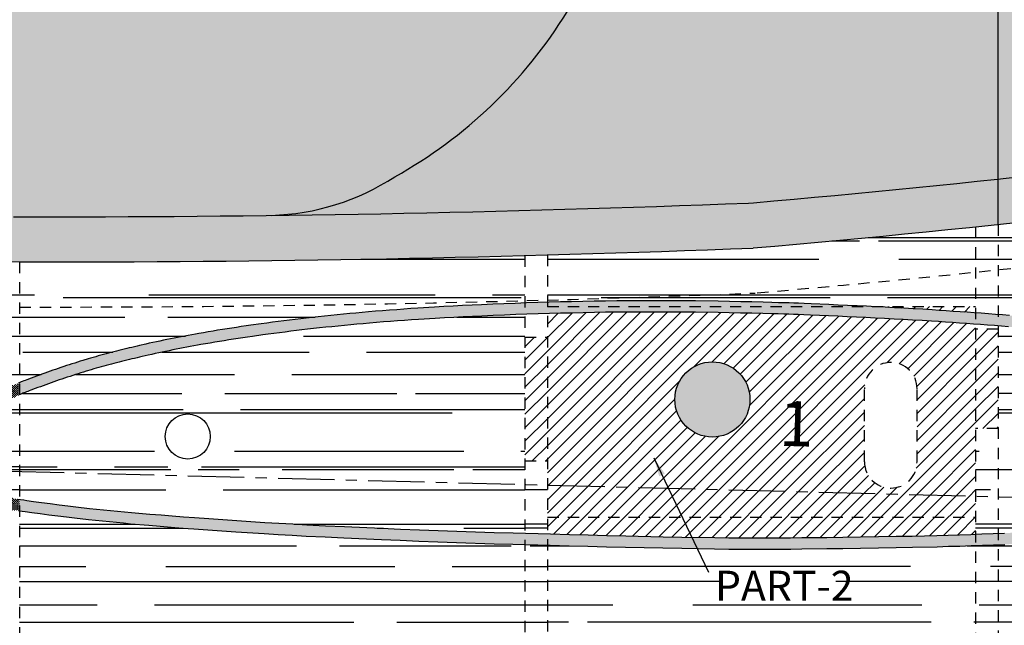
# Model space of a CAD drawing. Units: millimetres. Extents: x 8360 to 10229, y 2078 to 3059.
# Drawn here: x 8709 to 8840, y 2669 to 2749 of the extents above; entities that cross this region are included whole.
import ezdxf

# ---------------------------------------------------------------- set-up
doc = ezdxf.new("R2010")
doc.units = ezdxf.units.MM
doc.linetypes.add('CENTER', pattern=[2, 1.25, -0.25, 0.25, -0.25])
doc.linetypes.add('JIS_02_0.7', pattern=[1.35, 0.75, -0.6])
for name, color, linetype in [('LAYER01', 7, 'Continuous'), ('LayerTRATTEGGIO', 252, 'Continuous'), ('LEGNO', 42, 'Continuous')]:
    doc.layers.add(name, color=color, linetype=linetype)
doc.styles.add('STYLE1', font='verdana.TTF')
doc.dimstyles.new('ISO-25', dxfattribs={"dimtxt": 2.5, "dimasz": 2.5, "dimexe": 1.25, "dimexo": 0.625, "dimtad": 1, "dimtxsty": 'Standard', "dimcen": 2.5, "dimadec": 0, "dimazin": 0, "dimtfac": 1, "dimtmove": 0, "dimatfit": 3, "dimfxl": 0, "dimarcsym": 0})

msp = doc.modelspace()

# ---------------------------------------------------------------- hatches: boundary and pattern name
h = msp.add_hatch(color=131)
h.paths.add_polyline_path([(8839.46, 2787.65), (8839.46, 2728.12, 0.019796), (8979.34, 2748.54, 0.043275)])
h.paths.add_polyline_path([(8839.46, 2787.65, 0.032118), (8732.38, 2800.77, 0.088359), (8652.56, 2792.75, 0.078373), (8648.93, 2790.95), (8648.93, 2727.12, 0.005432), (8652.95, 2726.3), (8653.83, 2726.17, 0.000425), (8654.95, 2726.06), (8654.95, 2791.2, -0.190816), (8770.59, 2772, -0.100197), (8780.09, 2763.83, -0.372243), (8782.08, 2750.37, -0.129369), (8759.16, 2728.44, -0.1392), (8742.74, 2723.3, 0.006571), (8806.23, 2724.94), (8806.88, 2724.98, 0.004582), (8839.46, 2728.12)])
h = msp.add_hatch(color=178)
h.paths.add_polyline_path([(8648.93, 2790.95, 0.077407), (8646.06, 2788.17), (8609.81, 2740.15, 0.054723), (8648.93, 2727.12)])
h.paths.add_polyline_path([(8780.09, 2763.83, 0.100197), (8770.59, 2772, 0.190816), (8654.95, 2791.2), (8654.95, 2726.06, 0.02021), (8708.33, 2723.11), (8708.42, 2723.11, 0.003552), (8742.74, 2723.3, 0.1392), (8759.16, 2728.44, 0.129369), (8782.08, 2750.37, 0.372243)])
h = msp.add_hatch(color=131)
h.paths.add_polyline_path([(8609.81, 2740.15), (8606.11, 2735.25, 0.005131), (8609.75, 2733.59), (8620.12, 2735.78, -0.014818)])
h.paths.add_polyline_path([(8626.28, 2733.5, -0.008692), (8620.12, 2735.78), (8609.75, 2733.59, 0.007846), (8615.38, 2731.2)])
h.paths.add_polyline_path([(8626.28, 2733.5), (8615.38, 2731.2, 0.049754), (8652.51, 2720.27, 0.020167), (8706.24, 2717.14), (8709.24, 2717.11, 0.01008), (8806.87, 2718.96, 0.004568), (8839.46, 2722.09), (8839.46, 2728.12, -0.004582), (8806.88, 2724.98), (8806.23, 2724.94, -0.010128), (8708.37, 2723.11, -0.020651), (8653.83, 2726.17), (8652.95, 2726.3, -0.036608)])
h.paths.add_polyline_path([(8966.38, 2740.07), (8964.26, 2740.07), (8964.26, 2741.47), (8974.13, 2741.47, 0.002253), (8990, 2744.45, 0.003396), (8979.34, 2748.54, -0.019796), (8839.46, 2728.12), (8839.46, 2722.09, 0.01789)])
h = msp.add_hatch(color=251)
h.paths.add_polyline_path([(8925.29, 2691.77, 1), (8923.29, 2691.77, 1)])
h.paths.add_polyline_path([(8796.43, 2698.81, 1), (8806.43, 2698.81, 1)])
at = {"layer": 'LayerTRATTEGGIO'}
h = msp.add_hatch(dxfattribs=at)
h.set_pattern_fill('LINE', color=256, scale=0.4, angle=45, style=0)
h.paths.add_polyline_path([(8836.46, 2711.17), (8822.44, 2711.17), (8823.18, 2711.14), (8824.43, 2711.07), (8825.68, 2711.01), (8826.92, 2710.94), (8828.17, 2710.87), (8829.42, 2710.8), (8830.67, 2710.72), (8831.6, 2710.66), (8832.54, 2710.6), (8833.48, 2710.53), (8834.41, 2710.47), (8835.35, 2710.4), (8836.28, 2710.34), (8836.46, 2710.32)])
h = msp.add_hatch(dxfattribs=at)
h.set_pattern_fill('LINE', color=256, scale=0.4, angle=45, style=0)
h.paths.add_polyline_path([(8836.46, 2708.82), (8836.18, 2708.84), (8835.24, 2708.91), (8834.31, 2708.97), (8833.38, 2709.04), (8832.44, 2709.1), (8831.51, 2709.16), (8830.57, 2709.22), (8829.33, 2709.3), (8828.08, 2709.37), (8826.84, 2709.44), (8825.6, 2709.51), (8824.35, 2709.57), (8823.11, 2709.64), (8821.86, 2709.7), (8820.61, 2709.76), (8819.36, 2709.82), (8818.12, 2709.87), (8816.87, 2709.93), (8814.5, 2710.04), (8813.6, 2710.08), (8812.86, 2710.11), (8812.21, 2710.13), (8811.59, 2710.15), (8810.93, 2710.17), (8810.18, 2710.18), (8809.28, 2710.21), (8808.15, 2710.24), (8806.66, 2710.28), (8805.16, 2710.31), (8803.67, 2710.34), (8802.18, 2710.37), (8799.18, 2710.41), (8797.69, 2710.43), (8796.19, 2710.44), (8794.7, 2710.44), (8791.71, 2710.44), (8790.21, 2710.43), (8788.72, 2710.41), (8787.22, 2710.4), (8785.72, 2710.37), (8784.23, 2710.35), (8782.73, 2710.31), (8781.23, 2710.28), (8779.74, 2710.24), (8779.48, 2710.23), (8779.48, 2687.38), (8836.46, 2685.9)])
h.paths.add_polyline_path([(8828.67, 2690.52, -1), (8821.67, 2690.52), (8821.67, 2700.23, -1), (8828.67, 2700.23)], flags=16)
h.paths.add_polyline_path([(8806.43, 2698.81, -1), (8796.43, 2698.81, -1)], flags=16)
h.paths.add_polyline_path([(8808.72, 2691.19), (8816.97, 2690.97), (8817.2, 2700), (8808.95, 2700.21)], flags=24)
h = msp.add_hatch(dxfattribs=at)
h.set_pattern_fill('LINE', color=256, scale=0.4, angle=45, style=0)
h.paths.add_polyline_path([(8839.46, 2708.16), (8836.46, 2708.16), (8836.46, 2694.93), (8839.46, 2694.93)])
h = msp.add_hatch(dxfattribs=at)
h.set_pattern_fill('LINE', color=256, scale=0.4, angle=45, style=0)
h.paths.add_polyline_path([(8836.46, 2685.9), (8779.48, 2687.38), (8779.48, 2680.93), (8779.9, 2680.92), (8782.4, 2680.86), (8784.89, 2680.79), (8787.39, 2680.73), (8789.89, 2680.67), (8794.88, 2680.56), (8797.37, 2680.51), (8801.74, 2680.44), (8803.61, 2680.42), (8805.48, 2680.41), (8808.85, 2680.41), (8810.34, 2680.41), (8811.84, 2680.41), (8813.33, 2680.43), (8816.64, 2680.46), (8818.78, 2680.49), (8821.12, 2680.53), (8823.53, 2680.57), (8825.87, 2680.61), (8828, 2680.65), (8831.31, 2680.73), (8832.81, 2680.78), (8834.31, 2680.82), (8835.81, 2680.87), (8836.46, 2680.9)])
h.paths.add_polyline_path([(8779.48, 2707.1), (8776.48, 2707.1), (8776.48, 2690.64), (8779.48, 2690.64)])
at = {"layer": 'LEGNO'}
h = msp.add_hatch(dxfattribs=at)
h.set_pattern_fill('AR-RROOF', color=256, scale=0.3, style=0)
h.paths.add_polyline_path([(8709.24, 2625.48, -0.000442), (8706.24, 2625.36), (8706.24, 2600.17, 0.000126), (8709.24, 2600.3)])
h.paths.add_polyline_path([(8706.24, 2600.17, -0.001346), (8674.07, 2598.79, -0.00394), (8658.65, 2598.81), (8658.65, 2592.81, 0.003951), (8674.21, 2592.79, 0.001339), (8706.24, 2594.16)])
h.paths.add_polyline_path([(8658.65, 2598.81, -0.000766), (8655.65, 2598.85), (8655.65, 2592.85, 0.000762), (8658.65, 2592.81)])
h.paths.add_polyline_path([(8658.65, 2624.14, -0.000442), (8655.65, 2624.11), (8655.65, 2598.85, 0.000766), (8658.65, 2598.81)])
h.paths.add_polyline_path([(8658.65, 2629.14, -0.000443), (8655.65, 2629.11), (8655.65, 2624.11, 0.000442), (8658.65, 2624.14)])
h.paths.add_polyline_path([(8658.65, 2663.34), (8655.65, 2663.34), (8655.65, 2629.11, 0.000443), (8658.65, 2629.14)])
h.paths.add_polyline_path([(8658.65, 2668.34), (8655.65, 2668.34), (8655.65, 2663.34), (8658.65, 2663.34)])
h.paths.add_polyline_path([(8658.65, 2713.67, -0.001118), (8655.65, 2713.94), (8655.65, 2668.34), (8658.65, 2668.34)])
h.paths.add_polyline_path([(8655.65, 2719.97, -0.001183), (8652.51, 2720.27, -0.049754), (8615.38, 2731.2), (8606.11, 2729.25), (8606.11, 2668.34), (8655.65, 2668.34)])
h = msp.add_hatch(dxfattribs=at)
h.set_pattern_fill('AR-RROOF', color=256, scale=0.3, style=0)
h.paths.add_polyline_path([(8917.27, 2732.02, -0.000423), (8914.27, 2731.57), (8914.27, 2725.5, 0.000422), (8917.27, 2725.95)])
h.paths.add_polyline_path([(8917.27, 2725.95, -0.000422), (8914.27, 2725.5), (8914.27, 2701.58), (8917.27, 2701.58)])
h.paths.add_polyline_path([(8914.27, 2725.5, -0.010487), (8839.46, 2716.06), (8839.46, 2710.1), (8840.03, 2710.05), (8840.96, 2709.98), (8841.9, 2709.9), (8842.83, 2709.82), (8843.77, 2709.74), (8844.7, 2709.66), (8846.52, 2709.5), (8847.4, 2709.42), (8848.28, 2709.34), (8849.16, 2709.25), (8850.04, 2709.17), (8850.92, 2709.08), (8851.8, 2709), (8852.68, 2708.91), (8853.56, 2708.82), (8854.44, 2708.73), (8855.32, 2708.63), (8856.2, 2708.54), (8857.08, 2708.44), (8857.96, 2708.35), (8858.84, 2708.25), (8859.72, 2708.15), (8860.6, 2708.05), (8861.53, 2707.94), (8862.47, 2707.83), (8863.4, 2707.72), (8864.34, 2707.6), (8865.27, 2707.49), (8866.21, 2707.37), (8867.14, 2707.25), (8868.08, 2707.13), (8869.01, 2707.01), (8869.94, 2706.89), (8870.88, 2706.77), (8871.81, 2706.64), (8872.75, 2706.51), (8873.68, 2706.39), (8874.61, 2706.26), (8875.55, 2706.13), (8876.62, 2705.98), (8877.69, 2705.82), (8878.75, 2705.67), (8879.82, 2705.51), (8880.89, 2705.35), (8881.96, 2705.19), (8883.02, 2705.02), (8884.09, 2704.86), (8885.16, 2704.69), (8886.22, 2704.53), (8887.29, 2704.36), (8888.35, 2704.19), (8889.42, 2704.01), (8891.73, 2703.64), (8892.98, 2703.43), (8894.23, 2703.22), (8895.47, 2703.01), (8896.72, 2702.8), (8897.96, 2702.59), (8899.2, 2702.37), (8900.45, 2702.16), (8901.69, 2701.94), (8902.93, 2701.72), (8904.18, 2701.49), (8906.78, 2701.02), (8908.14, 2700.77), (8909.5, 2700.52), (8910.85, 2700.26), (8912.21, 2700), (8913.57, 2699.74), (8914.27, 2699.6)])
h.paths.add_polyline_path([(8914.27, 2731.57, -0.010523), (8839.46, 2722.09), (8839.46, 2716.06, 0.010487), (8914.27, 2725.5)])
h.paths.add_polyline_path([(8875.98, 2709.96), (8906.33, 2709.96), (8906.33, 2715.55), (8875.98, 2715.55)], flags=24)
h = msp.add_hatch(dxfattribs=at)
h.set_pattern_fill('AR-RROOF', color=256, scale=0.3, style=0)
h.paths.add_polyline_path([(8839.46, 2722.09, -0.000421), (8836.46, 2721.78), (8836.46, 2715.75, 0.000419), (8839.46, 2716.06)])
h.paths.add_polyline_path([(8839.46, 2716.06, -0.000419), (8836.46, 2715.75), (8836.46, 2710.32), (8837.22, 2710.27), (8838.16, 2710.2), (8839.09, 2710.12), (8839.46, 2710.1)])
h.paths.add_polyline_path([(8836.46, 2715.75), (8836.46, 2721.78, -0.004147), (8806.87, 2718.96, -0.002829), (8779.48, 2718.04), (8779.48, 2711.73), (8779.7, 2711.74), (8781.2, 2711.78), (8782.7, 2711.81), (8784.2, 2711.85), (8785.7, 2711.87), (8787.2, 2711.9), (8788.7, 2711.91), (8790.2, 2711.93), (8791.7, 2711.94), (8794.7, 2711.94), (8796.2, 2711.94), (8797.7, 2711.93), (8799.2, 2711.91), (8802.2, 2711.87), (8803.7, 2711.84), (8805.2, 2711.81), (8806.7, 2711.78), (8808.19, 2711.74), (8809.32, 2711.71), (8810.22, 2711.68), (8810.97, 2711.66), (8811.63, 2711.65), (8812.26, 2711.63), (8812.91, 2711.6), (8813.66, 2711.57), (8814.57, 2711.54), (8816.94, 2711.43), (8818.19, 2711.37), (8819.43, 2711.31), (8820.68, 2711.26), (8821.93, 2711.2), (8822.44, 2711.17), (8836.46, 2711.17)])
h = msp.add_hatch(dxfattribs=at)
h.set_pattern_fill('AR-RROOF', color=256, scale=0.3, style=0)
h.paths.add_polyline_path([(8776.48, 2717.96, -0.006941), (8709.24, 2717.11), (8709.24, 2711.11, 0.006924), (8776.48, 2711.96)])
h.paths.add_polyline_path([(8741.37, 2708.88), (8742.12, 2708.98), (8742.87, 2709.08), (8743.63, 2709.18), (8744.38, 2709.27), (8745.13, 2709.37), (8745.89, 2709.46), (8746.64, 2709.55), (8747.39, 2709.63), (8748.98, 2709.81), (8749.81, 2709.9), (8750.65, 2709.99), (8751.48, 2710.07), (8752.32, 2710.15), (8753.16, 2710.23), (8753.99, 2710.31), (8754.83, 2710.38), (8755.66, 2710.46), (8756.6, 2710.54), (8757.54, 2710.61), (8758.48, 2710.68), (8759.42, 2710.75), (8760.36, 2710.82), (8761.3, 2710.89), (8762.24, 2710.95), (8764.43, 2711.09), (8765.68, 2711.16), (8766.93, 2711.23), (8768.18, 2711.29), (8769.44, 2711.35), (8770.69, 2711.41), (8772.19, 2711.47), (8773.69, 2711.54), (8775.19, 2711.59), (8776.48, 2711.64), (8776.48, 2711.96, -0.006924), (8709.24, 2711.11), (8709.24, 2701.07), (8709.42, 2701.14), (8709.59, 2701.21), (8709.78, 2701.28), (8709.98, 2701.35), (8710.2, 2701.44), (8710.79, 2701.65), (8711.14, 2701.78), (8711.5, 2701.91), (8711.86, 2702.05), (8712.21, 2702.18), (8712.57, 2702.3), (8712.93, 2702.43), (8713.29, 2702.56), (8713.65, 2702.69), (8714.02, 2702.81), (8714.38, 2702.94), (8714.74, 2703.06), (8715.11, 2703.18), (8715.47, 2703.31), (8715.83, 2703.43), (8716.19, 2703.54), (8716.56, 2703.66), (8716.92, 2703.78), (8717.28, 2703.89), (8717.64, 2704), (8718.34, 2704.21), (8718.68, 2704.31), (8719.02, 2704.41), (8719.36, 2704.5), (8719.7, 2704.6), (8720.04, 2704.69), (8720.38, 2704.79), (8720.73, 2704.88), (8721.07, 2704.97), (8721.42, 2705.06), (8721.76, 2705.15), (8722.11, 2705.24), (8722.45, 2705.32), (8722.8, 2705.41), (8723.14, 2705.49), (8723.49, 2705.58), (8723.83, 2705.66), (8724.18, 2705.74), (8724.52, 2705.82), (8724.86, 2705.9), (8725.21, 2705.98), (8726.02, 2706.17), (8726.49, 2706.28), (8726.96, 2706.38), (8727.43, 2706.48), (8727.9, 2706.58), (8728.37, 2706.68), (8728.84, 2706.77), (8729.31, 2706.87), (8729.78, 2706.96), (8730.26, 2707.05), (8730.73, 2707.15), (8731.2, 2707.23), (8731.68, 2707.32), (8732.15, 2707.41), (8732.62, 2707.5), (8733.09, 2707.58), (8733.71, 2707.69), (8734.34, 2707.8), (8734.97, 2707.91), (8735.59, 2708.01), (8736.22, 2708.11), (8736.85, 2708.21), (8737.48, 2708.31), (8738.11, 2708.4), (8738.74, 2708.5), (8739.37, 2708.59), (8739.99, 2708.68)])
h = msp.add_hatch(dxfattribs=at)
h.set_pattern_fill('AR-RROOF', color=256, scale=0.3, style=0)
h.paths.add_polyline_path([(8709.24, 2717.11), (8706.24, 2717.14), (8706.24, 2699.7), (8706.3, 2699.72), (8706.87, 2700), (8707.08, 2700.1), (8707.28, 2700.19), (8707.45, 2700.28), (8707.62, 2700.36), (8707.78, 2700.43), (8707.92, 2700.5), (8708.06, 2700.56), (8708.19, 2700.63), (8708.32, 2700.68), (8708.45, 2700.74), (8708.58, 2700.8), (8708.7, 2700.85), (8708.83, 2700.91), (8708.97, 2700.96), (8709.11, 2701.02), (8709.24, 2701.07)])
h = msp.add_hatch(dxfattribs=at)
h.set_pattern_fill('CROSS', color=30, scale=0.02, style=0)
h.paths.add_polyline_path([(8731.95, 2705.85), (8732.42, 2705.93), (8732.89, 2706.02), (8733.35, 2706.1), (8733.97, 2706.21), (8734.59, 2706.32), (8735.21, 2706.43), (8735.84, 2706.53), (8736.46, 2706.63), (8737.08, 2706.73), (8737.71, 2706.83), (8738.33, 2706.92), (8738.96, 2707.01), (8739.58, 2707.11), (8740.21, 2707.19), (8741.58, 2707.39), (8742.32, 2707.49), (8743.07, 2707.59), (8743.82, 2707.69), (8744.57, 2707.78), (8745.32, 2707.88), (8746.07, 2707.97), (8746.81, 2708.06), (8747.56, 2708.14), (8749.14, 2708.32), (8749.97, 2708.41), (8750.8, 2708.49), (8751.63, 2708.58), (8752.46, 2708.66), (8753.3, 2708.74), (8754.13, 2708.82), (8754.96, 2708.89), (8755.79, 2708.96), (8756.72, 2709.04), (8757.66, 2709.12), (8758.59, 2709.19), (8759.53, 2709.26), (8760.46, 2709.32), (8761.4, 2709.39), (8762.33, 2709.45), (8764.52, 2709.59), (8765.76, 2709.66), (8767.01, 2709.73), (8768.26, 2709.79), (8769.51, 2709.85), (8770.76, 2709.91), (8772.25, 2709.98), (8773.75, 2710.04), (8775.25, 2710.09), (8776.48, 2710.14), (8776.48, 2711.64), (8775.19, 2711.59), (8773.69, 2711.54), (8772.19, 2711.47), (8770.69, 2711.41), (8769.44, 2711.35), (8768.18, 2711.29), (8766.93, 2711.23), (8765.68, 2711.16), (8764.43, 2711.09), (8762.24, 2710.95), (8761.3, 2710.89), (8760.36, 2710.82), (8759.42, 2710.75), (8758.48, 2710.68), (8757.54, 2710.61), (8756.6, 2710.54), (8755.66, 2710.46), (8754.83, 2710.38), (8753.99, 2710.31), (8753.16, 2710.23), (8752.32, 2710.15), (8751.48, 2710.07), (8750.65, 2709.99), (8749.81, 2709.9), (8748.98, 2709.81), (8747.39, 2709.63), (8746.64, 2709.55), (8745.89, 2709.46), (8745.13, 2709.37), (8744.38, 2709.27), (8743.63, 2709.18), (8742.87, 2709.08), (8742.12, 2708.98), (8741.37, 2708.88), (8739.99, 2708.68), (8739.37, 2708.59), (8738.74, 2708.5), (8738.11, 2708.4), (8737.48, 2708.31), (8736.85, 2708.21), (8736.22, 2708.11), (8735.59, 2708.01), (8734.97, 2707.91), (8734.34, 2707.8), (8733.71, 2707.69), (8733.09, 2707.58), (8732.62, 2707.5), (8732.15, 2707.41), (8731.68, 2707.32), (8731.2, 2707.23), (8730.73, 2707.15), (8730.26, 2707.05), (8729.78, 2706.96), (8729.31, 2706.87), (8728.84, 2706.77), (8728.37, 2706.68), (8727.9, 2706.58), (8727.43, 2706.48), (8726.96, 2706.38), (8726.49, 2706.28), (8726.02, 2706.17), (8725.21, 2705.98), (8724.86, 2705.9), (8724.52, 2705.82), (8724.18, 2705.74), (8723.83, 2705.66), (8723.49, 2705.58), (8723.14, 2705.49), (8722.8, 2705.41), (8722.45, 2705.32), (8722.11, 2705.24), (8721.76, 2705.15), (8721.42, 2705.06), (8721.07, 2704.97), (8720.73, 2704.88), (8720.38, 2704.79), (8720.04, 2704.69), (8719.7, 2704.6), (8719.36, 2704.5), (8719.02, 2704.41), (8718.68, 2704.31), (8718.34, 2704.21), (8717.64, 2704), (8717.28, 2703.89), (8716.92, 2703.78), (8716.56, 2703.66), (8716.19, 2703.54), (8715.83, 2703.43), (8715.47, 2703.31), (8715.11, 2703.18), (8714.74, 2703.06), (8714.38, 2702.94), (8714.02, 2702.81), (8713.65, 2702.69), (8713.29, 2702.56), (8712.93, 2702.43), (8712.57, 2702.3), (8712.21, 2702.18), (8711.86, 2702.05), (8711.5, 2701.91), (8711.14, 2701.78), (8710.79, 2701.65), (8710.2, 2701.44), (8709.98, 2701.35), (8709.78, 2701.28), (8709.59, 2701.21), (8709.42, 2701.14), (8709.26, 2701.08), (8709.24, 2701.07), (8709.24, 2699.45), (8709.47, 2699.55), (8709.67, 2699.63), (8709.81, 2699.68), (8709.96, 2699.74), (8710.13, 2699.81), (8710.31, 2699.87), (8710.51, 2699.95), (8710.72, 2700.03), (8711.31, 2700.25), (8711.66, 2700.38), (8712.01, 2700.51), (8712.37, 2700.64), (8712.72, 2700.76), (8713.08, 2700.89), (8713.43, 2701.02), (8713.79, 2701.15), (8714.15, 2701.27), (8714.51, 2701.4), (8714.87, 2701.52), (8715.22, 2701.64), (8715.58, 2701.76), (8715.94, 2701.88), (8716.3, 2702), (8716.69, 2702.13), (8716.69, 2702.13), (8717.01, 2702.23), (8717.37, 2702.34), (8717.72, 2702.46), (8718.08, 2702.56), (8718.77, 2702.77), (8719.1, 2702.87), (8719.43, 2702.96), (8719.76, 2703.06), (8720.1, 2703.15), (8720.44, 2703.25), (8720.77, 2703.34), (8721.11, 2703.43), (8721.45, 2703.52), (8721.79, 2703.61), (8722.13, 2703.69), (8722.47, 2703.78), (8722.81, 2703.87), (8723.16, 2703.95), (8723.5, 2704.04), (8723.84, 2704.12), (8724.18, 2704.2), (8724.52, 2704.28), (8724.86, 2704.36), (8725.21, 2704.44), (8725.55, 2704.52), (8726.35, 2704.71), (8726.81, 2704.81), (8727.27, 2704.91), (8727.74, 2705.01), (8728.2, 2705.11), (8728.67, 2705.21), (8729.14, 2705.3), (8729.61, 2705.4), (8730.07, 2705.49), (8730.54, 2705.58), (8731.01, 2705.67), (8731.48, 2705.76)])
h = msp.add_hatch(dxfattribs=at)
h.set_pattern_fill('CROSS', color=30, scale=0.02, style=0)
h.paths.add_polyline_path([(8779.48, 2680.93), (8776.48, 2681.02), (8776.48, 2679.52), (8779.48, 2679.43)])
h.paths.add_polyline_path([(8779.48, 2711.73), (8778.2, 2711.69), (8776.69, 2711.65), (8776.48, 2711.64), (8776.48, 2710.14), (8776.74, 2710.15), (8778.24, 2710.19), (8779.48, 2710.23)])
h = msp.add_hatch(dxfattribs=at)
h.set_pattern_fill('CROSS', color=30, scale=0.02, style=0)
h.paths.add_polyline_path([(8829.42, 2710.8), (8828.17, 2710.87), (8826.92, 2710.94), (8825.68, 2711.01), (8824.43, 2711.07), (8823.18, 2711.14), (8822.44, 2711.17), (8779.48, 2711.17), (8779.48, 2710.23), (8779.74, 2710.24), (8781.23, 2710.28), (8782.73, 2710.31), (8784.23, 2710.35), (8785.72, 2710.37), (8787.22, 2710.4), (8788.72, 2710.41), (8790.21, 2710.43), (8791.71, 2710.44), (8794.7, 2710.44), (8796.19, 2710.44), (8797.69, 2710.43), (8799.18, 2710.41), (8802.18, 2710.37), (8803.67, 2710.34), (8805.16, 2710.31), (8806.66, 2710.28), (8808.15, 2710.24), (8809.28, 2710.21), (8810.18, 2710.18), (8810.93, 2710.17), (8811.59, 2710.15), (8812.21, 2710.13), (8812.86, 2710.11), (8813.6, 2710.08), (8814.5, 2710.04), (8816.87, 2709.93), (8818.12, 2709.87), (8819.36, 2709.82), (8820.61, 2709.76), (8821.86, 2709.7), (8823.11, 2709.64), (8824.35, 2709.57), (8825.6, 2709.51), (8826.84, 2709.44), (8828.08, 2709.37), (8829.33, 2709.3), (8830.57, 2709.22), (8831.51, 2709.16), (8832.44, 2709.1), (8833.38, 2709.04), (8834.31, 2708.97), (8835.24, 2708.91), (8836.18, 2708.84), (8836.46, 2708.82), (8836.46, 2710.32), (8836.28, 2710.34), (8835.35, 2710.4), (8834.41, 2710.47), (8833.48, 2710.53), (8832.54, 2710.6), (8831.6, 2710.66), (8830.67, 2710.72)])
h.paths.add_polyline_path([(8810.97, 2711.66), (8810.22, 2711.68), (8809.32, 2711.71), (8808.19, 2711.74), (8806.7, 2711.78), (8805.2, 2711.81), (8803.7, 2711.84), (8802.2, 2711.87), (8799.2, 2711.91), (8797.7, 2711.93), (8796.2, 2711.94), (8794.7, 2711.94), (8791.7, 2711.94), (8790.2, 2711.93), (8788.7, 2711.91), (8787.2, 2711.9), (8785.7, 2711.87), (8784.2, 2711.85), (8782.7, 2711.81), (8781.2, 2711.78), (8779.7, 2711.74), (8779.48, 2711.73), (8779.48, 2711.17), (8822.44, 2711.17), (8821.93, 2711.2), (8820.68, 2711.26), (8819.43, 2711.31), (8818.19, 2711.37), (8816.94, 2711.43), (8814.57, 2711.54), (8813.66, 2711.57), (8812.91, 2711.6), (8812.26, 2711.63), (8811.63, 2711.65)])
h = msp.add_hatch(dxfattribs=at)
h.set_pattern_fill('CROSS', color=30, scale=0.02, style=0)
h.paths.add_polyline_path([(8839.46, 2710.1), (8839.09, 2710.12), (8838.16, 2710.2), (8837.22, 2710.27), (8836.46, 2710.32), (8836.46, 2708.82), (8837.11, 2708.77), (8838.04, 2708.7), (8838.98, 2708.63), (8839.46, 2708.59)])
h.paths.add_polyline_path([(8839.46, 2681.01), (8838.8, 2680.98), (8837.31, 2680.93), (8836.46, 2680.9), (8836.46, 2679.4), (8837.36, 2679.43), (8838.86, 2679.48), (8839.46, 2679.51)])
h = msp.add_hatch(dxfattribs=at)
h.set_pattern_fill('CROSS', color=30, scale=0.02, style=0)
h.paths.add_polyline_path([(8865.27, 2707.49), (8864.34, 2707.6), (8863.4, 2707.72), (8862.47, 2707.83), (8861.53, 2707.94), (8860.6, 2708.05), (8859.72, 2708.15), (8858.84, 2708.25), (8857.96, 2708.35), (8857.08, 2708.44), (8856.2, 2708.54), (8855.32, 2708.63), (8854.44, 2708.73), (8853.56, 2708.82), (8852.68, 2708.91), (8851.8, 2709), (8850.92, 2709.08), (8850.04, 2709.17), (8849.16, 2709.25), (8848.28, 2709.34), (8847.4, 2709.42), (8846.52, 2709.5), (8844.7, 2709.66), (8843.77, 2709.74), (8842.83, 2709.82), (8841.9, 2709.9), (8840.96, 2709.98), (8840.03, 2710.05), (8839.46, 2710.1), (8839.46, 2708.59), (8839.91, 2708.56), (8840.84, 2708.48), (8841.77, 2708.41), (8842.71, 2708.33), (8843.64, 2708.25), (8844.57, 2708.17), (8846.38, 2708.01), (8847.26, 2707.93), (8848.14, 2707.84), (8849.02, 2707.76), (8849.9, 2707.68), (8850.78, 2707.59), (8851.65, 2707.5), (8852.53, 2707.42), (8853.41, 2707.32), (8854.28, 2707.23), (8855.16, 2707.14), (8856.04, 2707.05), (8856.92, 2706.95), (8857.79, 2706.85), (8858.67, 2706.76), (8859.55, 2706.66), (8860.42, 2706.56), (8861.36, 2706.45), (8862.29, 2706.34), (8863.23, 2706.23), (8864.16, 2706.11), (8865.09, 2706), (8866.02, 2705.88), (8866.95, 2705.76), (8867.89, 2705.65), (8868.82, 2705.53), (8869.75, 2705.4), (8870.02, 2705.37), (8870.06, 2706.88), (8869.94, 2706.89), (8869.01, 2707.01), (8868.08, 2707.13), (8867.14, 2707.25), (8866.21, 2707.37)])
h = msp.add_hatch(dxfattribs=at)
h.set_pattern_fill('AR-RROOF', color=256, scale=0.3, style=0)
h.paths.add_polyline_path([(8914.27, 2698.08), (8913.28, 2698.27), (8911.93, 2698.53), (8910.57, 2698.79), (8909.22, 2699.04), (8907.86, 2699.29), (8906.51, 2699.54), (8903.91, 2700.02), (8902.67, 2700.24), (8901.43, 2700.46), (8900.19, 2700.68), (8898.95, 2700.9), (8897.7, 2701.11), (8896.46, 2701.32), (8895.22, 2701.54), (8893.98, 2701.74), (8892.73, 2701.95), (8891.49, 2702.16), (8889.18, 2702.53), (8888.12, 2702.7), (8887.05, 2702.88), (8885.99, 2703.04), (8884.92, 2703.21), (8883.86, 2703.38), (8882.79, 2703.54), (8881.73, 2703.7), (8880.67, 2703.87), (8879.6, 2704.02), (8878.54, 2704.18), (8877.47, 2704.34), (8876.4, 2704.49), (8875.34, 2704.64), (8874.41, 2704.77), (8873.47, 2704.9), (8872.54, 2705.03), (8871.61, 2705.15), (8870.68, 2705.28), (8869.75, 2705.4), (8868.82, 2705.53), (8867.89, 2705.65), (8866.95, 2705.76), (8866.02, 2705.88), (8865.09, 2706), (8864.16, 2706.11), (8863.23, 2706.23), (8862.29, 2706.34), (8861.36, 2706.45), (8860.42, 2706.56), (8859.55, 2706.66), (8858.67, 2706.76), (8857.79, 2706.85), (8856.92, 2706.95), (8856.04, 2707.05), (8855.16, 2707.14), (8854.28, 2707.23), (8853.41, 2707.32), (8852.53, 2707.42), (8851.65, 2707.5), (8850.78, 2707.59), (8849.9, 2707.68), (8849.02, 2707.76), (8848.14, 2707.84), (8847.26, 2707.93), (8846.38, 2708.01), (8844.57, 2708.17), (8843.64, 2708.25), (8842.71, 2708.33), (8841.77, 2708.41), (8840.84, 2708.48), (8839.91, 2708.56), (8839.46, 2708.59), (8839.46, 2685.82), (8907.65, 2684.06), (8907.89, 2684.07), (8910.9, 2684.15), (8913.9, 2684.23), (8914.27, 2684.24)])
h = msp.add_hatch(dxfattribs=at)
h.set_pattern_fill('CROSS', color=30, scale=0.02, style=0)
h.paths.add_polyline_path([(8709.17, 2699.42), (8709.24, 2699.45), (8709.24, 2701.07), (8709.11, 2701.02), (8708.97, 2700.96), (8708.83, 2700.91), (8708.7, 2700.85), (8708.58, 2700.8), (8708.45, 2700.74), (8708.32, 2700.68), (8708.19, 2700.63), (8708.06, 2700.56), (8707.92, 2700.5), (8707.78, 2700.43), (8707.62, 2700.36), (8707.45, 2700.28), (8707.28, 2700.19), (8707.08, 2700.1), (8706.87, 2700), (8706.3, 2699.72), (8706.24, 2699.7), (8706.24, 2698.02), (8706.28, 2698.04), (8706.61, 2698.21), (8706.95, 2698.37), (8707.52, 2698.65), (8707.73, 2698.75), (8707.92, 2698.84), (8708.1, 2698.92), (8708.26, 2699), (8708.42, 2699.07), (8708.56, 2699.14), (8708.69, 2699.2), (8708.82, 2699.26), (8708.94, 2699.32), (8709.06, 2699.37)])
h = msp.add_hatch(dxfattribs=at)
h.set_pattern_fill('AR-RROOF', color=256, scale=0.3, style=0)
h.paths.add_polyline_path([(8883.84, 2683.14), (8886.85, 2683.27), (8889.85, 2683.4), (8892, 2683.49), (8894.15, 2683.58), (8896.29, 2683.67), (8898.44, 2683.75), (8900.59, 2683.83), (8902.74, 2683.91), (8907.65, 2684.06), (8839.46, 2685.82), (8839.46, 2681.01), (8840.3, 2681.04), (8841.8, 2681.1), (8843.3, 2681.16), (8847.3, 2681.33), (8849.8, 2681.44), (8852.3, 2681.56), (8854.8, 2681.68), (8857.3, 2681.8), (8864.81, 2682.18), (8869.82, 2682.45), (8877.83, 2682.85), (8880.84, 2682.99)])
h.paths.add_polyline_path([(8709.24, 2699.45), (8709.17, 2699.42), (8709.06, 2699.37), (8708.94, 2699.32), (8708.82, 2699.26), (8708.69, 2699.2), (8708.56, 2699.14), (8708.42, 2699.07), (8708.26, 2699), (8708.1, 2698.92), (8707.92, 2698.84), (8707.73, 2698.75), (8707.52, 2698.65), (8706.95, 2698.37), (8706.61, 2698.21), (8706.28, 2698.04), (8706.24, 2698.02), (8706.24, 2689.27), (8709.24, 2689.19)])
h.paths.add_polyline_path([(8709.24, 2689.19), (8706.24, 2689.27), (8706.24, 2686.04), (8706.53, 2685.98), (8706.93, 2685.91), (8707.34, 2685.83), (8707.74, 2685.76), (8708.15, 2685.69), (8708.55, 2685.62), (8708.96, 2685.56), (8709.24, 2685.52)])
h = msp.add_hatch(dxfattribs=at)
h.set_pattern_fill('AR-RROOF', color=256, scale=0.3, style=0)
h.paths.add_polyline_path([(8779.48, 2687.38), (8776.48, 2687.45), (8776.48, 2681.02), (8779.48, 2680.93)])
h.paths.add_polyline_path([(8839.46, 2694.93), (8836.46, 2694.93), (8836.46, 2685.9), (8839.46, 2685.82)])
h.paths.add_polyline_path([(8839.46, 2685.82), (8836.46, 2685.9), (8836.46, 2680.9), (8837.31, 2680.93), (8838.8, 2680.98), (8839.46, 2681.01)])
h = msp.add_hatch(dxfattribs=at)
h.set_pattern_fill('CROSS', color=30, scale=0.02, style=0)
h.paths.add_polyline_path([(8709.24, 2685.52), (8708.96, 2685.56), (8708.55, 2685.62), (8708.15, 2685.69), (8707.74, 2685.76), (8707.34, 2685.83), (8706.93, 2685.91), (8706.53, 2685.98), (8706.24, 2686.04), (8706.24, 2684.51), (8706.24, 2684.51), (8706.66, 2684.43), (8707.07, 2684.35), (8707.49, 2684.28), (8707.9, 2684.21), (8708.32, 2684.14), (8708.73, 2684.08), (8709.15, 2684.01), (8709.24, 2684)])
h = msp.add_hatch(dxfattribs=at)
h.set_pattern_fill('CROSS', color=30, scale=0.02, style=0)
h.paths.add_polyline_path([(8732.53, 2683.1), (8731.04, 2683.21), (8729.54, 2683.33), (8728.05, 2683.45), (8726.56, 2683.57), (8724.13, 2683.79), (8723.2, 2683.87), (8722.27, 2683.96), (8721.34, 2684.05), (8720.41, 2684.14), (8719.48, 2684.23), (8718.55, 2684.33), (8716.72, 2684.54), (8715.66, 2684.67), (8714.5, 2684.81), (8713.31, 2684.96), (8712.14, 2685.11), (8711.08, 2685.26), (8710.18, 2685.38), (8709.78, 2685.44), (8709.37, 2685.5), (8709.24, 2685.52), (8709.24, 2684), (8709.56, 2683.95), (8709.98, 2683.89), (8710.88, 2683.77), (8711.95, 2683.63), (8713.11, 2683.48), (8714.31, 2683.32), (8715.48, 2683.18), (8716.55, 2683.05), (8718.39, 2682.84), (8719.32, 2682.74), (8720.26, 2682.65), (8721.19, 2682.56), (8722.13, 2682.47), (8723.06, 2682.38), (8724, 2682.29), (8726.43, 2682.08), (8727.93, 2681.95), (8729.42, 2681.83), (8730.92, 2681.71), (8732.42, 2681.6), (8734.29, 2681.46), (8736.16, 2681.33), (8738.03, 2681.2), (8741.78, 2680.97), (8743.65, 2680.86), (8745.52, 2680.75), (8747.39, 2680.65), (8749.89, 2680.52), (8752.39, 2680.4), (8757.38, 2680.18), (8759.88, 2680.08), (8762.37, 2679.98), (8764.87, 2679.88), (8767.37, 2679.8), (8772.37, 2679.63), (8774.86, 2679.56), (8776.48, 2679.52), (8776.48, 2681.02), (8774.91, 2681.06), (8772.41, 2681.13), (8767.42, 2681.3), (8764.93, 2681.38), (8762.43, 2681.48), (8759.94, 2681.58), (8757.45, 2681.68), (8752.46, 2681.9), (8749.96, 2682.02), (8747.47, 2682.15), (8745.6, 2682.25), (8743.73, 2682.35), (8741.87, 2682.46), (8738.13, 2682.7), (8736.26, 2682.83), (8734.4, 2682.96)])
h = msp.add_hatch(dxfattribs=at)
h.set_pattern_fill('AR-RROOF', color=256, scale=0.3, style=0)
h.paths.add_polyline_path([(8914.27, 2682.74), (8913.94, 2682.73), (8910.94, 2682.65), (8907.94, 2682.57), (8902.79, 2682.41), (8900.64, 2682.33), (8898.5, 2682.25), (8896.35, 2682.17), (8894.21, 2682.08), (8892.06, 2681.99), (8889.92, 2681.9), (8886.91, 2681.77), (8883.91, 2681.64), (8880.91, 2681.5), (8877.9, 2681.35), (8869.89, 2680.95), (8864.89, 2680.68), (8857.38, 2680.3), (8854.88, 2680.18), (8852.37, 2680.06), (8849.87, 2679.94), (8847.37, 2679.83), (8843.36, 2679.66), (8841.86, 2679.6), (8840.36, 2679.54), (8839.46, 2679.51), (8839.46, 2668.34), (8914.27, 2668.34)])
h.paths.add_polyline_path([(8917.27, 2682.81), (8916.94, 2682.8), (8914.27, 2682.74), (8914.27, 2668.34), (8917.27, 2668.34)])
h.paths.add_polyline_path([(8917.27, 2668.34), (8914.27, 2668.34), (8914.27, 2663.34), (8917.27, 2663.34)])
h.paths.add_polyline_path([(8914.27, 2668.34), (8839.46, 2668.34), (8839.46, 2663.34), (8914.27, 2663.34)])
h.paths.add_polyline_path([(8914.27, 2663.34), (8839.46, 2663.34), (8839.46, 2631.89, 0.002318), (8914.27, 2633.65)])
h.paths.add_polyline_path([(8917.27, 2663.34), (8914.27, 2663.34), (8914.27, 2633.65, 0.000093), (8917.27, 2633.73)])
h.paths.add_polyline_path([(8839.46, 2679.51), (8838.86, 2679.48), (8837.36, 2679.43), (8836.46, 2679.4), (8836.46, 2668.34), (8839.46, 2668.34)])
h.paths.add_polyline_path([(8836.46, 2679.4), (8835.86, 2679.38), (8834.36, 2679.32), (8832.85, 2679.28), (8831.35, 2679.23), (8828.04, 2679.15), (8825.89, 2679.11), (8823.55, 2679.07), (8821.15, 2679.03), (8818.81, 2679), (8816.66, 2678.97), (8813.35, 2678.93), (8811.85, 2678.92), (8810.34, 2678.91), (8808.85, 2678.91), (8805.47, 2678.91), (8803.6, 2678.92), (8801.72, 2678.94), (8797.35, 2679.01), (8794.85, 2679.06), (8789.85, 2679.17), (8787.35, 2679.23), (8784.86, 2679.29), (8782.36, 2679.36), (8779.86, 2679.42), (8779.48, 2679.43), (8779.48, 2668.34), (8836.46, 2668.34)])
h.paths.add_polyline_path([(8800.76, 2671.01), (8823.09, 2671.01), (8823.09, 2677.13), (8800.76, 2677.13)], flags=24)
h = msp.add_hatch(dxfattribs=at)
h.set_pattern_fill('CROSS', color=30, scale=0.02, style=0)
h.paths.add_polyline_path([(8869.4, 2682.43), (8864.81, 2682.18), (8857.3, 2681.8), (8854.8, 2681.68), (8852.3, 2681.56), (8849.8, 2681.44), (8847.3, 2681.33), (8843.3, 2681.16), (8841.8, 2681.1), (8840.3, 2681.04), (8839.46, 2681.01), (8839.46, 2679.51), (8840.36, 2679.54), (8841.86, 2679.6), (8843.36, 2679.66), (8847.37, 2679.83), (8849.87, 2679.94), (8852.37, 2680.06), (8854.88, 2680.18), (8857.38, 2680.3), (8864.89, 2680.68), (8869.36, 2680.92)])
h = msp.add_hatch(dxfattribs=at)
h.set_pattern_fill('CROSS', color=30, scale=0.02, style=0)
h.paths.add_polyline_path([(8836.46, 2680.9), (8835.81, 2680.87), (8834.31, 2680.82), (8832.81, 2680.78), (8831.31, 2680.73), (8828, 2680.65), (8825.87, 2680.61), (8823.53, 2680.57), (8821.12, 2680.53), (8818.78, 2680.49), (8816.64, 2680.46), (8813.33, 2680.43), (8811.84, 2680.41), (8810.34, 2680.41), (8808.85, 2680.41), (8805.48, 2680.41), (8803.61, 2680.42), (8801.74, 2680.44), (8797.37, 2680.51), (8794.88, 2680.56), (8789.89, 2680.67), (8787.39, 2680.73), (8784.89, 2680.79), (8782.4, 2680.86), (8779.9, 2680.92), (8779.48, 2680.93), (8779.48, 2679.43), (8779.86, 2679.42), (8782.36, 2679.36), (8784.86, 2679.29), (8787.35, 2679.23), (8789.85, 2679.17), (8794.85, 2679.06), (8797.35, 2679.01), (8801.72, 2678.94), (8803.6, 2678.92), (8805.47, 2678.91), (8808.85, 2678.91), (8810.34, 2678.91), (8811.85, 2678.92), (8813.35, 2678.93), (8816.66, 2678.97), (8818.81, 2679), (8821.15, 2679.03), (8823.55, 2679.07), (8825.89, 2679.11), (8828.04, 2679.15), (8831.35, 2679.23), (8832.85, 2679.28), (8834.36, 2679.32), (8835.86, 2679.38), (8836.46, 2679.4)])

# ---------------------------------------------------------------- linework, layer by layer
at = {"color": 1}
msp.add_line((8839.46, 2722.09), (8839.46, 2795.15), dxfattribs=at)
for p, q in [((8806.23, 2724.94), (8806.88, 2724.98)), ((8706.24, 2717.14), (8709.24, 2717.11))]:
    msp.add_line(p, q)
at = {"linetype": 'JIS_02_0.7', "ltscale": 2}
for p, q in [((8836.46, 2721.78), (8836.46, 2601.5)), ((8839.46, 2722.09), (8839.46, 2601.7)), ((8776.48, 2717.96), (8776.48, 2597.76)), ((8779.48, 2718.04), (8779.48, 2597.94)), ((8709.24, 2717.11), (8709.24, 2594.3))]:
    msp.add_line(p, q, dxfattribs=at)
at = {"color": 1, "linetype": 'JIS_02_0.7', "ltscale": 2}
for p, q in [((8779.48, 2711.17), (8836.46, 2711.17)), ((8839.46, 2708.16), (8836.46, 2708.16)), ((8776.48, 2707.1), (8779.48, 2707.1)), ((8821.67, 2690.52), (8821.67, 2700.23)), ((8828.67, 2690.52), (8828.67, 2700.23)), ((8839.46, 2694.93), (8836.46, 2694.93)), ((8776.48, 2690.64), (8779.48, 2690.64)), ((8779.48, 2683.14), (8836.3, 2683.14))]:
    msp.add_line(p, q, dxfattribs=at)
for points in [[(8840.96, 2709.98), (8840.03, 2710.05), (8839.09, 2710.12), (8838.16, 2710.2), (8837.22, 2710.27), (8836.28, 2710.34), (8835.35, 2710.4), (8834.41, 2710.47), (8833.48, 2710.53), (8832.54, 2710.6), (8831.6, 2710.66), (8830.67, 2710.72), (8829.42, 2710.8), (8828.17, 2710.87), (8826.92, 2710.94), (8825.68, 2711.01), (8824.43, 2711.07), (8823.18, 2711.14), (8821.93, 2711.2), (8820.68, 2711.26), (8819.43, 2711.31), (8818.19, 2711.37), (8816.94, 2711.43), (8814.57, 2711.54), (8813.66, 2711.57), (8812.91, 2711.6), (8812.26, 2711.63), (8811.63, 2711.65), (8810.97, 2711.66), (8810.22, 2711.68), (8809.32, 2711.71), (8808.19, 2711.74), (8806.7, 2711.78), (8805.2, 2711.81), (8803.7, 2711.84), (8802.2, 2711.87), (8799.2, 2711.91), (8797.7, 2711.93), (8796.2, 2711.94), (8794.7, 2711.94), (8791.7, 2711.94), (8790.2, 2711.93), (8788.7, 2711.91), (8787.2, 2711.9), (8785.7, 2711.87), (8784.2, 2711.85), (8782.7, 2711.81), (8781.2, 2711.78), (8779.7, 2711.74), (8778.2, 2711.69), (8776.69, 2711.65), (8775.19, 2711.59), (8773.69, 2711.54), (8772.19, 2711.47), (8770.69, 2711.41), (8769.44, 2711.35), (8768.18, 2711.29), (8766.93, 2711.23), (8765.68, 2711.16), (8764.43, 2711.09), (8762.24, 2710.95), (8761.3, 2710.89), (8760.36, 2710.82), (8759.42, 2710.75), (8758.48, 2710.68), (8757.54, 2710.61), (8756.6, 2710.54), (8755.66, 2710.46), (8754.83, 2710.38), (8753.99, 2710.31), (8753.16, 2710.23), (8752.32, 2710.15), (8751.48, 2710.07), (8750.65, 2709.99), (8749.81, 2709.9), (8748.98, 2709.81), (8747.39, 2709.63), (8746.64, 2709.55), (8745.89, 2709.46), (8745.13, 2709.37), (8744.38, 2709.27), (8743.63, 2709.18), (8742.87, 2709.08), (8742.12, 2708.98), (8741.37, 2708.88), (8739.99, 2708.68), (8739.37, 2708.59), (8738.74, 2708.5), (8738.11, 2708.4), (8737.48, 2708.31), (8736.85, 2708.21), (8736.22, 2708.11), (8735.59, 2708.01), (8734.97, 2707.91), (8734.34, 2707.8), (8733.71, 2707.69), (8733.09, 2707.58), (8732.62, 2707.5), (8732.15, 2707.41), (8731.68, 2707.32), (8731.2, 2707.23), (8730.73, 2707.15), (8730.26, 2707.05), (8729.78, 2706.96), (8729.31, 2706.87), (8728.84, 2706.77), (8728.37, 2706.68), (8727.9, 2706.58), (8727.43, 2706.48), (8726.96, 2706.38), (8726.49, 2706.28), (8726.02, 2706.17), (8725.21, 2705.98), (8724.86, 2705.9), (8724.52, 2705.82), (8724.18, 2705.74), (8723.83, 2705.66), (8723.49, 2705.58), (8723.14, 2705.49), (8722.8, 2705.41), (8722.45, 2705.32), (8722.11, 2705.24), (8721.76, 2705.15), (8721.42, 2705.06), (8721.07, 2704.97), (8720.73, 2704.88), (8720.38, 2704.79), (8720.04, 2704.69), (8719.7, 2704.6), (8719.36, 2704.5), (8719.02, 2704.41), (8718.68, 2704.31), (8718.34, 2704.21), (8717.64, 2704), (8717.28, 2703.89), (8716.92, 2703.78), (8716.56, 2703.66), (8716.19, 2703.54), (8715.83, 2703.43), (8715.47, 2703.31), (8715.11, 2703.18), (8714.74, 2703.06), (8714.38, 2702.94), (8714.02, 2702.81), (8713.65, 2702.69), (8713.29, 2702.56), (8712.93, 2702.43), (8712.57, 2702.3), (8712.21, 2702.18), (8711.86, 2702.05), (8711.5, 2701.91), (8711.14, 2701.78), (8710.79, 2701.65), (8710.2, 2701.44), (8709.98, 2701.35), (8709.78, 2701.28), (8709.59, 2701.21), (8709.42, 2701.14), (8709.26, 2701.08), (8709.11, 2701.02)], [(8840.84, 2708.48), (8839.91, 2708.56), (8838.98, 2708.63), (8838.04, 2708.7), (8837.11, 2708.77), (8836.18, 2708.84), (8835.24, 2708.91), (8834.31, 2708.97), (8833.38, 2709.04), (8832.44, 2709.1), (8831.51, 2709.16), (8830.57, 2709.22), (8829.33, 2709.3), (8828.08, 2709.37), (8826.84, 2709.44), (8825.6, 2709.51), (8824.35, 2709.57), (8823.11, 2709.64), (8821.86, 2709.7), (8820.61, 2709.76), (8819.36, 2709.82), (8818.12, 2709.87), (8816.87, 2709.93), (8814.5, 2710.04), (8813.6, 2710.08), (8812.86, 2710.11), (8812.21, 2710.13), (8811.59, 2710.15), (8810.93, 2710.17), (8810.18, 2710.18), (8809.28, 2710.21), (8808.15, 2710.24), (8806.66, 2710.28), (8805.16, 2710.31), (8803.67, 2710.34), (8802.18, 2710.37), (8799.18, 2710.41), (8797.69, 2710.43), (8796.19, 2710.44), (8794.7, 2710.44), (8791.71, 2710.44), (8790.21, 2710.43), (8788.72, 2710.41), (8787.22, 2710.4), (8785.72, 2710.37), (8784.23, 2710.35), (8782.73, 2710.31), (8781.23, 2710.28), (8779.74, 2710.24), (8778.24, 2710.19), (8776.74, 2710.15), (8775.25, 2710.09), (8773.75, 2710.04), (8772.25, 2709.98), (8770.76, 2709.91), (8769.51, 2709.85), (8768.26, 2709.79), (8767.01, 2709.73), (8765.76, 2709.66), (8764.52, 2709.59), (8762.33, 2709.45), (8761.4, 2709.39), (8760.46, 2709.32), (8759.53, 2709.26), (8758.59, 2709.19), (8757.66, 2709.12), (8756.72, 2709.04), (8755.79, 2708.96), (8754.96, 2708.89), (8754.13, 2708.82), (8753.3, 2708.74), (8752.46, 2708.66), (8751.63, 2708.58), (8750.8, 2708.49), (8749.97, 2708.41), (8749.14, 2708.32), (8747.56, 2708.14), (8746.81, 2708.06), (8746.07, 2707.97), (8745.32, 2707.88), (8744.57, 2707.78), (8743.82, 2707.69), (8743.07, 2707.59), (8742.32, 2707.49), (8741.58, 2707.39), (8740.21, 2707.19), (8739.58, 2707.11), (8738.96, 2707.01), (8738.33, 2706.92), (8737.71, 2706.83), (8737.08, 2706.73), (8736.46, 2706.63), (8735.84, 2706.53), (8735.21, 2706.43), (8734.59, 2706.32), (8733.97, 2706.21), (8733.35, 2706.1), (8732.89, 2706.02), (8732.42, 2705.93), (8731.95, 2705.85), (8731.48, 2705.76), (8731.01, 2705.67), (8730.54, 2705.58), (8730.07, 2705.49), (8729.61, 2705.4), (8729.14, 2705.3), (8728.67, 2705.21), (8728.2, 2705.11), (8727.74, 2705.01), (8727.27, 2704.91), (8726.81, 2704.81), (8726.35, 2704.71), (8725.55, 2704.52), (8725.21, 2704.44), (8724.86, 2704.36), (8724.52, 2704.28), (8724.18, 2704.2), (8723.84, 2704.12), (8723.5, 2704.04), (8723.16, 2703.95), (8722.81, 2703.87), (8722.47, 2703.78), (8722.13, 2703.69), (8721.79, 2703.61), (8721.45, 2703.52), (8721.11, 2703.43), (8720.77, 2703.34), (8720.44, 2703.25), (8720.1, 2703.15), (8719.76, 2703.06), (8719.43, 2702.96), (8719.1, 2702.87), (8718.77, 2702.77), (8718.08, 2702.56), (8717.72, 2702.46), (8717.37, 2702.34), (8717.01, 2702.23), (8716.66, 2702.12), (8716.3, 2702), (8715.94, 2701.88), (8715.58, 2701.76), (8715.22, 2701.64), (8714.87, 2701.52), (8714.51, 2701.4), (8714.15, 2701.27), (8713.79, 2701.15), (8713.43, 2701.02), (8713.08, 2700.89), (8712.72, 2700.76), (8712.37, 2700.64), (8712.01, 2700.51), (8711.66, 2700.38), (8711.31, 2700.25), (8710.72, 2700.03), (8710.51, 2699.95), (8710.31, 2699.87), (8710.13, 2699.81), (8709.96, 2699.74), (8709.81, 2699.68), (8709.67, 2699.63), (8709.54, 2699.57), (8709.41, 2699.52), (8709.29, 2699.47), (8709.17, 2699.42)], [(8708.96, 2685.56), (8709.37, 2685.5), (8709.78, 2685.44), (8710.18, 2685.38), (8711.08, 2685.26), (8712.14, 2685.11), (8713.31, 2684.96), (8714.5, 2684.81), (8715.66, 2684.67), (8716.72, 2684.54), (8718.55, 2684.33), (8719.48, 2684.23), (8720.41, 2684.14), (8721.34, 2684.05), (8722.27, 2683.96), (8723.2, 2683.87), (8724.13, 2683.79), (8726.56, 2683.57), (8728.05, 2683.45), (8729.54, 2683.33), (8731.04, 2683.21), (8732.53, 2683.1), (8734.4, 2682.96), (8736.26, 2682.83), (8738.13, 2682.7), (8741.87, 2682.46), (8743.73, 2682.35), (8745.6, 2682.25), (8747.47, 2682.15), (8749.96, 2682.02), (8752.46, 2681.9), (8757.45, 2681.68), (8759.94, 2681.58), (8762.43, 2681.48), (8764.93, 2681.38), (8767.42, 2681.3), (8772.41, 2681.13), (8774.91, 2681.06), (8779.9, 2680.92), (8782.4, 2680.86), (8784.89, 2680.79), (8787.39, 2680.73), (8789.89, 2680.67), (8794.88, 2680.56), (8797.37, 2680.51), (8801.74, 2680.44), (8803.61, 2680.42), (8805.48, 2680.41), (8808.85, 2680.41), (8810.34, 2680.41), (8811.84, 2680.41), (8813.33, 2680.43), (8816.64, 2680.46), (8818.78, 2680.49), (8821.12, 2680.53), (8823.53, 2680.57), (8825.87, 2680.61), (8828, 2680.65), (8831.31, 2680.73), (8832.81, 2680.78), (8834.31, 2680.82), (8835.81, 2680.87), (8837.31, 2680.93), (8838.8, 2680.98), (8840.3, 2681.04)], [(8709.15, 2684.01), (8709.56, 2683.95), (8709.98, 2683.89), (8710.88, 2683.77), (8711.95, 2683.63), (8713.11, 2683.48), (8714.31, 2683.32), (8715.48, 2683.18), (8716.55, 2683.05), (8718.39, 2682.84), (8719.32, 2682.74), (8720.26, 2682.65), (8721.19, 2682.56), (8722.13, 2682.47), (8723.06, 2682.38), (8724, 2682.29), (8726.43, 2682.08), (8727.93, 2681.95), (8729.42, 2681.83), (8730.92, 2681.71), (8732.42, 2681.6), (8734.29, 2681.46), (8736.16, 2681.33), (8738.03, 2681.2), (8741.78, 2680.97), (8743.65, 2680.86), (8745.52, 2680.75), (8747.39, 2680.65), (8749.89, 2680.52), (8752.39, 2680.4), (8757.38, 2680.18), (8759.88, 2680.08), (8762.37, 2679.98), (8764.87, 2679.88), (8767.37, 2679.8), (8772.37, 2679.63), (8774.86, 2679.56), (8779.86, 2679.42), (8782.36, 2679.36), (8784.86, 2679.29), (8787.35, 2679.23), (8789.85, 2679.17), (8794.85, 2679.06), (8797.35, 2679.01), (8801.72, 2678.94), (8803.6, 2678.92), (8805.47, 2678.91), (8808.85, 2678.91), (8810.34, 2678.91), (8811.85, 2678.92), (8813.35, 2678.93), (8816.66, 2678.97), (8818.81, 2679), (8821.15, 2679.03), (8823.55, 2679.07), (8825.89, 2679.11), (8828.04, 2679.15), (8831.35, 2679.23), (8832.85, 2679.28), (8834.36, 2679.32), (8835.86, 2679.38), (8837.36, 2679.43), (8838.86, 2679.48), (8840.36, 2679.54)]]:
    msp.add_lwpolyline(points)
for centre, radius in [((8801.43, 2698.81), 5), ((8731.61, 2693.88), 3)]:
    msp.add_circle(centre, radius)
for centre, radius, start, end in [((8683.86, 1961.56), 840.61, 68.64285, 86.69156), ((8728.94, 2782.97), 62.35, 298.9902, 328.4756), ((8651.73, 4504.07), 1785.84, 274.98403, 280.57041), ((8651.73, 4504.07), 1791.84, 274.96694, 280.88165), ((8741.9, 2754.77), 31.48, 271.5336, 303.2323), ((8712.13, 5139.23), 2416.13, 269.91188, 272.23186), ((8712.13, 5139.23), 2422.13, 269.93164, 272.24166)]:
    msp.add_arc(centre, radius, start, end)
at = {"linetype": 'JIS_02_0.7', "ltscale": 2}
for centre, radius, start, end in [((8651.73, 4504.07), 1797.84, 274.96694, 280.84489), ((8712.13, 5139.23), 2428.13, 269.93181, 272.24166)]:
    msp.add_arc(centre, radius, start, end, dxfattribs=at)
at = {"color": 2}
msp.add_arc((8806.87, 2718.96), 4.547473508864641e-13, 90, 279.9339, dxfattribs=at)
at = {"color": 1, "linetype": 'JIS_02_0.7', "ltscale": 2}
for centre, start, end in [((8825.17, 2700.23), 0, 180), ((8825.17, 2690.52), 180, 0)]:
    msp.add_arc(centre, 3.5, start, end, dxfattribs=at)
at = {"layer": 'LAYER01', "color": 5, "linetype": 'CENTER', "ltscale": 6}
msp.add_line((9027.04, 2680.97), (8695.13, 2689.56), dxfattribs=at)
at = {"layer": 'LEGNO'}
for p, q in [((8767.42, 2709.75), (8776.48, 2709.75)), ((8747, 2707.23), (8776.48, 2707.23)), ((8728.15, 2705.1), (8747.76, 2705.1)), ((8755.38, 2705.1), (8776.48, 2705.1)), ((8716.69, 2702.13), (8737.85, 2702.13)), ((8745.47, 2702.13), (8776.48, 2702.13)), ((8709.64, 2699.61), (8730.84, 2699.61)), ((8736.56, 2699.61), (8759.42, 2699.61)), ((8761.93, 2699.61), (8776.48, 2699.61)), ((8709.24, 2697.48), (8731, 2697.48)), ((8709.24, 2697.02), (8766.81, 2697.02)), ((8738.62, 2697.48), (8776.48, 2697.48)), ((8709.24, 2691.92), (8727.19, 2691.92)), ((8737.85, 2691.92), (8768.33, 2691.92)), ((8775.95, 2691.92), (8776.48, 2691.92)), ((8709.24, 2689.86), (8714.23, 2689.86)), ((8709.24, 2689.48), (8729.37, 2689.48)), ((8721.85, 2689.86), (8728.96, 2689.86)), ((8733.01, 2689.48), (8738.46, 2689.48)), ((8733.42, 2689.86), (8776.48, 2689.86)), ((8744.18, 2689.48), (8767.04, 2689.48)), ((8769.55, 2689.48), (8776.48, 2689.48)), ((8709.24, 2686.81), (8728.71, 2686.81)), ((8736.33, 2686.81), (8776.48, 2686.81)), ((8709.24, 2682.24), (8724.62, 2682.24)), ((8709.24, 2681.71), (8731.01, 2681.71)), ((8745.79, 2682.24), (8776.48, 2682.24)), ((8756.81, 2681.71), (8757.67, 2681.71)), ((8768.33, 2681.71), (8776.48, 2681.71)), ((8709.24, 2679.34), (8746.08, 2679.34)), ((8751.8, 2679.34), (8774.66, 2679.34)), ((8777.17, 2679.34), (8779.48, 2679.34)), ((8709.24, 2676.6), (8718.04, 2676.6)), ((8728.71, 2676.6), (8759.19, 2676.6)), ((8766.81, 2676.6), (8776.48, 2676.6)), ((8776.48, 2676.6), (8779.48, 2676.6)), ((8709.24, 2674.62), (8776.48, 2674.62)), ((8776.48, 2674.62), (8779.48, 2674.62)), ((8709.24, 2671.5), (8719.57, 2671.5)), ((8727.19, 2671.5), (8776.48, 2671.5)), ((8776.48, 2671.5), (8779.48, 2671.5)), ((8709.24, 2669.21), (8753.7, 2669.21)), ((8759.42, 2669.21), (8776.48, 2669.21)), ((8776.48, 2669.21), (8779.48, 2669.21))]:
    msp.add_line(p, q, dxfattribs=at)

# ---------------------------------------------------------------- texts
at = {"style": 'STYLE1'}
msp.add_text('1', height=6, rotation=358.5176, dxfattribs=at).set_placement((8810.26, 2692.65))
at = {"color": 6, "style": 'STYLE1'}
msp.add_text('PART-2', height=4, dxfattribs=at).set_placement((8801.78, 2672.03))

# ---------------------------------------------------------------- leaders
at = {"color": 6}
msp.add_leader([(8793.64, 2691.03), (8800.92, 2675.84)], dimstyle='ISO-25', override={"dimgap": 0.625, "dimtad": 0}, dxfattribs=at)

doc.saveas('drawing.dxf')
